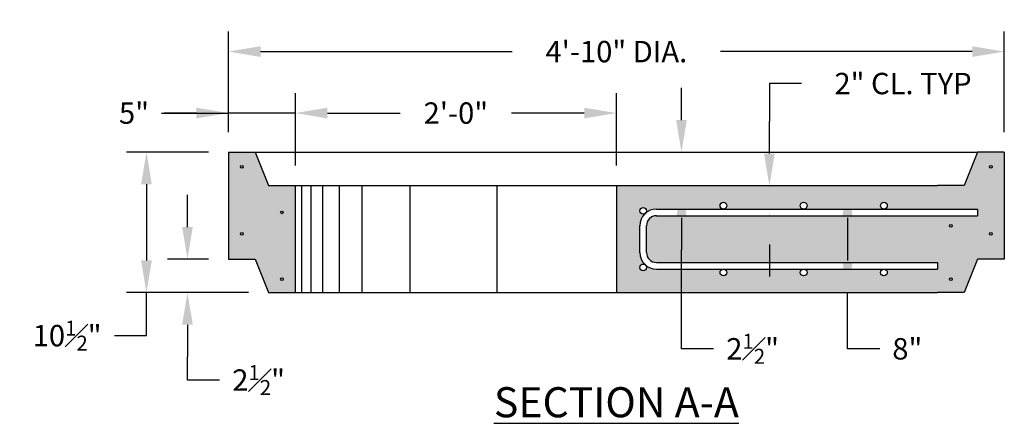
# Model space of a CAD drawing. Units: inches. Extents: x -93 to 1741, y -73 to 866.
# Drawn here: x 1551 to 1625, y 679 to 709 of the extents above; entities that cross this region are included whole.
import ezdxf

# ---------------------------------------------------------------- set-up
doc = ezdxf.new("R2010")
doc.units = ezdxf.units.IN
doc.header["$MEASUREMENT"] = 0
for name, color, linetype in [('Detail', 5, 'Continuous'), ('NOTE', 3, 'Continuous'), ('Proposed', 1, 'Continuous')]:
    doc.layers.add(name, color=color, linetype=linetype)
doc.styles.add('SL140Anno', font='simplex.shx', dxfattribs={"oblique": 15, "height": 0.14})
doc.styles.add('Style-ENGINEERING', font='ENGINEERING.shx')
doc.dimstyles.new('CrSecAno', dxfattribs={"dimscale": 8, "dimtxt": 0.14, "dimasz": 0.1, "dimexe": 0.1, "dimexo": 0.05, "dimgap": 0.05, "dimtad": 1, "dimtih": 1, "dimtoh": 1, "dimdec": 0, "dimlfac": 12, "dimzin": 3, "dimdsep": 46, "dimlunit": 3, "dimtxsty": 'SL140Anno', "dimcen": 0.05, "dimadec": 0, "dimazin": 0, "dimtfac": 1, "dimtdec": 0, "dimtofl": 0, "dimtmove": 0, "dimatfit": 3, "dimfxl": 1, "dimtolj": 1, "dimtzin": 0, "dimarcsym": 0})

# ---------------------------------------------------------------- blocks, each defined once
blk = doc.blocks.new('*D49')
at = {"layer": 'Defpoints', "color": 0, "transparency": 16777216}
for p in [(1566.548, 706.796), (1566.548, 699.276), (1624.548, 699.276)]:
    blk.add_point(p, dxfattribs=at)
at = {"layer": 'NOTE', "color": 0, "lineweight": -2, "transparency": 16777216}
for p, q in [((1566.548, 700.776), (1566.548, 708.296)), ((1624.548, 700.776), (1624.548, 708.296)), ((1568.948, 706.796), (1587.767, 706.796)), ((1622.148, 706.796), (1603.329, 706.796))]:
    blk.add_line(p, q, dxfattribs=at)
at = {"layer": 'NOTE', "color": 0, "transparency": 16777216}
for points in [[(1568.948, 707.196), (1568.948, 706.396), (1566.548, 706.796)], [(1622.148, 707.196), (1622.148, 706.396), (1624.548, 706.796)]]:
    blk.add_solid(points, dxfattribs=at)
at = {"layer": 'NOTE', "color": 0, "transparency": 16777216, "insert": (1595.548, 706.796), "char_height": 1.6, "attachment_point": 5, "style": 'Style-ENGINEERING'}
blk.add_mtext('\\A1;4\'-10" DIA.', dxfattribs=at)
blk = doc.blocks.new('*D50')
at = {"layer": 'Defpoints', "color": 0, "transparency": 16777216}
for p in [(1566.548, 702.2), (1566.548, 699.276), (1571.548, 696.776)]:
    blk.add_point(p, dxfattribs=at)
at = {"layer": 'NOTE', "color": 0, "lineweight": -2, "transparency": 16777216}
for p, q in [((1566.548, 700.776), (1566.548, 703.7)), ((1571.548, 698.276), (1571.548, 703.7)), ((1561.552, 702.2), (1566.548, 702.2)), ((1564.148, 702.2), (1561.748, 702.2)), ((1571.548, 702.2), (1566.548, 702.2)), ((1573.948, 702.2), (1576.348, 702.2))]:
    blk.add_line(p, q, dxfattribs=at)
at = {"layer": 'NOTE', "color": 0, "transparency": 16777216}
for points in [[(1564.148, 702.6), (1564.148, 701.8), (1566.548, 702.2)], [(1573.948, 702.6), (1573.948, 701.8), (1571.548, 702.2)]]:
    blk.add_solid(points, dxfattribs=at)
at = {"layer": 'NOTE', "color": 0, "transparency": 16777216, "insert": (1559.485, 702.2), "char_height": 1.6, "attachment_point": 5, "style": 'Style-ENGINEERING'}
blk.add_mtext('\\A1;5"', dxfattribs=at)
blk = doc.blocks.new('*D51')
at = {"layer": 'Defpoints', "color": 0, "transparency": 16777216}
for p in [(1571.548, 702.2), (1571.548, 696.776), (1595.548, 696.776)]:
    blk.add_point(p, dxfattribs=at)
at = {"layer": 'NOTE', "color": 0, "lineweight": -2, "transparency": 16777216}
for p, q in [((1571.548, 698.276), (1571.548, 703.7)), ((1595.548, 698.276), (1595.548, 703.7)), ((1573.948, 702.2), (1579.386, 702.2)), ((1593.148, 702.2), (1587.71, 702.2))]:
    blk.add_line(p, q, dxfattribs=at)
at = {"layer": 'NOTE', "color": 0, "transparency": 16777216}
for points in [[(1573.948, 702.6), (1573.948, 701.8), (1571.548, 702.2)], [(1593.148, 702.6), (1593.148, 701.8), (1595.548, 702.2)]]:
    blk.add_solid(points, dxfattribs=at)
at = {"layer": 'NOTE', "color": 0, "transparency": 16777216, "insert": (1583.548, 702.2), "char_height": 1.6, "attachment_point": 5, "style": 'Style-ENGINEERING'}
blk.add_mtext('\\A1;2\'-0"', dxfattribs=at)
blk = doc.blocks.new('*D52')
at = {"layer": 'Defpoints', "color": 0, "transparency": 16777216}
for p in [(1615.7, 696.776), (1612.83, 688.776), (1615.755, 688.776)]:
    blk.add_point(p, dxfattribs=at)
at = {"layer": 'NOTE', "color": 0, "lineweight": -2, "transparency": 16777216}
for p, q in [((1612.83, 694.376), (1612.83, 691.176)), ((1612.83, 684.573), (1612.83, 688.776)), ((1615.23, 684.573), (1612.83, 684.573))]:
    blk.add_line(p, q, dxfattribs=at)
at = {"layer": 'NOTE', "color": 0, "transparency": 16777216}
for points in [[(1612.43, 694.376), (1613.23, 694.376), (1612.83, 696.776)], [(1612.43, 691.176), (1613.23, 691.176), (1612.83, 688.776)]]:
    blk.add_solid(points, dxfattribs=at)
at = {"layer": 'NOTE', "color": 0, "transparency": 16777216, "insert": (1617.297, 684.573), "char_height": 1.6, "attachment_point": 5, "style": 'Style-ENGINEERING'}
blk.add_mtext('\\A1;8"', dxfattribs=at)
blk = doc.blocks.new('*D53')
at = {"layer": 'Defpoints', "color": 0, "transparency": 16777216}
for p in [(1609.856, 696.776), (1606.986, 694.776), (1622.548, 694.776)]:
    blk.add_point(p, dxfattribs=at)
at = {"layer": 'NOTE', "color": 0, "lineweight": -2, "transparency": 16777216}
for p, q in [((1609.386, 704.408), (1606.986, 704.408)), ((1606.986, 704.408), (1606.986, 701.576)), ((1606.986, 699.176), (1606.986, 701.576)), ((1606.986, 692.376), (1606.986, 689.976))]:
    blk.add_line(p, q, dxfattribs=at)
at = {"layer": 'NOTE', "color": 0, "transparency": 16777216}
for points in [[(1606.586, 699.176), (1607.386, 699.176), (1606.986, 696.776)], [(1606.586, 692.376), (1607.386, 692.376), (1606.986, 694.776)]]:
    blk.add_solid(points, dxfattribs=at)
at = {"layer": 'NOTE', "color": 0, "transparency": 16777216, "insert": (1616.977, 704.408), "char_height": 1.6, "attachment_point": 5, "style": 'Style-ENGINEERING'}
blk.add_mtext('\\A1;2" CL. TYP', dxfattribs=at)
blk = doc.blocks.new('*D54')
at = {"layer": 'Defpoints', "color": 0, "transparency": 16777216}
for p in [(1603.281, 699.276), (1600.412, 696.776), (1603.336, 696.776)]:
    blk.add_point(p, dxfattribs=at)
at = {"layer": 'NOTE', "color": 0, "lineweight": -2, "transparency": 16777216}
for p, q in [((1600.412, 701.676), (1600.412, 704.076)), ((1600.412, 694.376), (1600.412, 691.976)), ((1600.412, 684.573), (1600.412, 691.976)), ((1602.812, 684.573), (1600.412, 684.573))]:
    blk.add_line(p, q, dxfattribs=at)
at = {"layer": 'NOTE', "color": 0, "transparency": 16777216}
for points in [[(1600.012, 701.676), (1600.812, 701.676), (1600.412, 699.276)], [(1600.012, 694.376), (1600.812, 694.376), (1600.412, 696.776)]]:
    blk.add_solid(points, dxfattribs=at)
at = {"layer": 'NOTE', "color": 0, "transparency": 16777216, "insert": (1605.732, 684.573), "char_height": 1.6, "attachment_point": 5, "style": 'Style-ENGINEERING'}
blk.add_mtext('\\A1;2{\\H0.7x;\\S1#2;}"', dxfattribs=at)
blk = doc.blocks.new('*D55')
at = {"layer": 'Defpoints', "color": 0, "transparency": 16777216}
for p in [(1566.548, 699.276), (1560.416, 688.776), (1569.548, 688.776)]:
    blk.add_point(p, dxfattribs=at)
at = {"layer": 'NOTE', "color": 0, "lineweight": -2, "transparency": 16777216}
for p, q in [((1565.048, 699.276), (1558.916, 699.276)), ((1560.416, 696.876), (1560.416, 691.176)), ((1568.048, 688.776), (1558.916, 688.776)), ((1560.416, 685.557), (1560.416, 688.776)), ((1558.016, 685.557), (1560.416, 685.557))]:
    blk.add_line(p, q, dxfattribs=at)
at = {"layer": 'NOTE', "color": 0, "transparency": 16777216}
for points in [[(1560.016, 696.876), (1560.816, 696.876), (1560.416, 699.276)], [(1560.016, 691.176), (1560.816, 691.176), (1560.416, 688.776)]]:
    blk.add_solid(points, dxfattribs=at)
at = {"layer": 'NOTE', "color": 0, "transparency": 16777216, "insert": (1554.486, 685.557), "char_height": 1.6, "attachment_point": 5, "style": 'Style-ENGINEERING'}
blk.add_mtext('\\A1;10{\\H0.7x;\\S1#2;}"', dxfattribs=at)
blk = doc.blocks.new('*D56')
at = {"layer": 'Defpoints', "color": 0, "transparency": 16777216}
for p in [(1566.548, 691.276), (1563.482, 688.776), (1569.548, 688.776)]:
    blk.add_point(p, dxfattribs=at)
at = {"layer": 'NOTE', "color": 0, "lineweight": -2, "transparency": 16777216}
for p, q in [((1563.482, 693.676), (1563.482, 696.076)), ((1565.048, 691.276), (1561.982, 691.276)), ((1568.048, 688.776), (1561.982, 688.776)), ((1563.482, 686.376), (1563.482, 683.976)), ((1563.482, 682.235), (1563.482, 683.976)), ((1565.882, 682.235), (1563.482, 682.235))]:
    blk.add_line(p, q, dxfattribs=at)
at = {"layer": 'NOTE', "color": 0, "transparency": 16777216}
for points in [[(1563.082, 693.676), (1563.882, 693.676), (1563.482, 691.276)], [(1563.082, 686.376), (1563.882, 686.376), (1563.482, 688.776)]]:
    blk.add_solid(points, dxfattribs=at)
at = {"layer": 'NOTE', "color": 0, "transparency": 16777216, "insert": (1568.802, 682.235), "char_height": 1.6, "attachment_point": 5, "style": 'Style-ENGINEERING'}
blk.add_mtext('\\A1;2{\\H0.7x;\\S1#2;}"', dxfattribs=at)

msp = doc.modelspace()

# ---------------------------------------------------------------- hatches: boundary and pattern name
at = {"layer": 'Detail', "transparency": 33554495}
h = msp.add_hatch(color=3, dxfattribs=at)
h.dxf.hatch_style = 1
h.paths.add_polyline_path([(1571.54789, 696.77582), (1569.54789, 696.77582), (1568.54789, 699.27582), (1566.54789, 699.27582), (1566.54789, 691.27582), (1568.54789, 691.27582), (1569.54789, 688.77582), (1571.54789, 688.77582)])
h.paths.add_polyline_path([(1567.44789, 693.17582, -1), (1567.64789, 693.17582, -1)], flags=16)
h.paths.add_polyline_path([(1570.64789, 694.77582, -1), (1570.44789, 694.77582, -1)], flags=16)
h.paths.add_polyline_path([(1570.64789, 689.77582, -1), (1570.44789, 689.77582, -1)], flags=16)
h.paths.add_polyline_path([(1567.44789, 698.17582, -1), (1567.64789, 698.17582, -1)], flags=16)
h.paths.add_polyline_path([(1624.54789, 699.27582), (1622.54789, 699.27582), (1621.54789, 696.77582), (1619.54789, 696.77582), (1595.54789, 696.77582), (1595.54789, 688.77582), (1619.54789, 688.77582), (1621.54789, 688.77582), (1622.54789, 691.27582), (1624.54789, 691.27582)])
h.paths.add_polyline_path([(1598.54789, 694.52582, 0.41421356), (1597.79789, 693.77582), (1597.79789, 691.77582, 0.41421356), (1598.54789, 691.02582), (1619.54789, 691.02582), (1619.54789, 690.52582), (1615.54789, 690.52582, -0.41421356), (1615.79789, 690.27582, -1), (1615.29789, 690.27582, -0.41421356), (1615.54789, 690.52582), (1609.54789, 690.52582, -0.41421356), (1609.79789, 690.27582, -1), (1609.29789, 690.27582, -0.41421356), (1609.54789, 690.52582), (1603.54789, 690.52582, -0.41421356), (1603.79789, 690.27582, -1), (1603.29789, 690.27582, -0.41421356), (1603.54789, 690.52582), (1598.54789, 690.52582, -0.18023501), (1597.72999, 690.83054, -0.19097419), (1597.79789, 690.65926, -1), (1597.29789, 690.65926, -0.61847529), (1597.69814, 690.85907, -0.20878481), (1597.29789, 691.77582), (1597.29789, 693.77582, -0.20878481), (1597.69814, 694.69257, -0.61847529), (1597.29789, 694.89238, -1), (1597.79789, 694.89238, -0.19097419), (1597.72999, 694.72109, -0.18023501), (1598.54789, 695.02582), (1603.54789, 695.02582, -0.41421356), (1603.29789, 695.27582, -1), (1603.79789, 695.27582, -0.41421356), (1603.54789, 695.02582), (1609.54789, 695.02582, -0.41421356), (1609.29789, 695.27582, -1), (1609.79789, 695.27582, -0.41421356), (1609.54789, 695.02582), (1615.54789, 695.02582, -0.41421356), (1615.29789, 695.27582, -1), (1615.79789, 695.27582, -0.41421356), (1615.54789, 695.02582), (1622.54789, 695.02582), (1622.54789, 694.52582)], flags=16)
h.paths.add_polyline_path([(1620.64789, 693.77582, -1), (1620.44789, 693.77582, -1)], flags=16)
h.paths.add_polyline_path([(1620.64789, 689.77582, -1), (1620.44789, 689.77582, -1)], flags=16)
h.paths.add_polyline_path([(1623.64789, 693.17582, -1), (1623.44789, 693.17582, -1)], flags=16)
h.paths.add_polyline_path([(1623.64789, 698.17582, -1), (1623.44789, 698.17582, -1)], flags=16)

# ---------------------------------------------------------------- linework, layer by layer
at = {"layer": 'Detail', "color": 3}
for p, q in [((1566.54789, 699.27582), (1566.54789, 691.27582)), ((1568.54789, 699.27582), (1622.54789, 699.27582)), ((1624.54789, 699.27582), (1624.54789, 691.27582)), ((1571.54789, 688.77582), (1571.54789, 696.77582)), ((1571.54789, 696.77582), (1619.54789, 696.77582)), ((1572.04174, 688.77582), (1572.04174, 696.77582)), ((1572.72764, 688.77582), (1572.72764, 696.77582)), ((1573.6056, 688.77582), (1573.6056, 696.77582)), ((1574.84023, 688.77582), (1574.84023, 696.77582)), ((1576.54128, 688.77582), (1576.54128, 696.77582)), ((1580.13542, 688.77582), (1580.13542, 696.77582)), ((1586.6378, 688.77582), (1586.6378, 696.77582)), ((1595.54789, 696.77582), (1595.54789, 688.77582)), ((1598.54789, 695.02582), (1622.54789, 695.02582)), ((1622.54789, 695.02582), (1622.54789, 694.52582)), ((1598.54789, 694.52582), (1622.54789, 694.52582)), ((1597.29789, 691.77582), (1597.29789, 693.77582)), ((1597.79789, 691.77582), (1597.79789, 693.77582)), ((1598.54789, 691.02582), (1619.54789, 691.02582)), ((1598.54789, 690.52582), (1619.54789, 690.52582)), ((1619.54789, 691.02582), (1619.54789, 690.52582)), ((1571.54789, 688.77582), (1619.54789, 688.77582))]:
    msp.add_line(p, q, dxfattribs=at)
for points in [[(1566.54789, 699.27582), (1568.54789, 699.27582), (1569.54789, 696.77582), (1571.54789, 696.77582)], [(1624.54789, 699.27582), (1622.54789, 699.27582), (1621.54789, 696.77582), (1619.54789, 696.77582)], [(1566.54789, 691.27582), (1568.54789, 691.27582), (1569.54789, 688.77582), (1571.54789, 688.77582)], [(1624.54789, 691.27582), (1622.54789, 691.27582), (1621.54789, 688.77582), (1619.54789, 688.77582)]]:
    msp.add_lwpolyline(points, dxfattribs=at)
for centre, radius in [((1567.54789, 698.17582), 0.1), ((1623.54789, 698.17582), 0.1), ((1570.54789, 694.77582), 0.1), ((1597.54789, 694.89238), 0.25), ((1603.54789, 695.27582), 0.25), ((1609.54789, 695.27582), 0.25), ((1615.54789, 695.27582), 0.25), ((1620.54789, 693.77582), 0.1), ((1567.54789, 693.17582), 0.1), ((1623.54789, 693.17582), 0.1), ((1597.54789, 690.65926), 0.25), ((1603.54789, 690.27582), 0.25), ((1609.54789, 690.27582), 0.25), ((1615.54789, 690.27582), 0.25), ((1570.54789, 689.77582), 0.1), ((1620.54789, 689.77582), 0.1)]:
    msp.add_circle(centre, radius, dxfattribs=at)
for centre, radius, start, end in [((1598.54789, 693.77582), 1.25, 90, 180), ((1598.54789, 693.77582), 0.75, 90, 180), ((1598.54789, 691.77582), 1.25, 180, 270), ((1598.54789, 691.77582), 0.75, 180, 270)]:
    msp.add_arc(centre, radius, start, end, dxfattribs=at)

# ---------------------------------------------------------------- texts
at = {"layer": 'Proposed', "insert": (1595.54789, 681.70168), "char_height": 2.25, "attachment_point": 2, "style": 'Style-ENGINEERING'}
msp.add_mtext_dynamic_manual_height_columns('{\\LSECTION A-A}', width=25.1467978, gutter_width=1, heights=[0], dxfattribs=at)

# ---------------------------------------------------------------- dimensions: what is measured, and where the dimension line sits
at = {"layer": 'NOTE'}
for base, p1, p2, text, picture, middle in [((1566.54789, 706.79644), (1624.54789, 699.27582), (1566.54789, 699.27582), '4\'-10" DIA.', '*D49', (1595.54789, 706.79644)), ((1571.54789, 702.19999), (1595.54789, 696.77582), (1571.54789, 696.77582), '2\'-0"', '*D51', (1583.54789, 702.19999))]:
    dim = msp.add_linear_dim(base=base, p1=p1, p2=p2, text=text, dimstyle='CrSecAno', override={"dimscale": 1, "dimtxt": 1.6, "dimasz": 2.4, "dimexe": 1.5, "dimexo": 1.5, "dimgap": 1, "dimtad": 0, "dimdec": 3, "dimlfac": 1, "dimlunit": 5, "dimpost": '"', "dimtxsty": 'Style-ENGINEERING', "dimfxl": 5}, dxfattribs=at)
    dim.commit()
    dim.dimension.update_dxf_attribs({"geometry": picture, "text_midpoint": middle})
for base, p1, p2, text, override, picture, middle in [((1606.9862, 694.77582), (1609.8559, 696.77582), (1622.54789, 694.77582), '<> CL. TYP', {"dimscale": 1, "dimtxt": 1.6, "dimasz": 2.4, "dimexe": 1.5, "dimexo": 1.5, "dimgap": 1, "dimtad": 0, "dimdec": 3, "dimlfac": 1, "dimlunit": 5, "dimpost": '"', "dimtxsty": 'Style-ENGINEERING', "dimse1": 1, "dimse2": 1, "dimtmove": 1, "dimfxl": 5}, '*D53', (1607.55263, 704.40842)), ((1600.41179, 696.77582), (1603.28149, 699.27582), (1603.33596, 696.77582), '2{\\H0.7x;\\S1#2;}"', {"dimscale": 1, "dimtxt": 1.6, "dimasz": 2.4, "dimexe": 1.5, "dimexo": 1.5, "dimgap": 1, "dimtad": 0, "dimdec": 3, "dimlfac": 1, "dimlunit": 5, "dimpost": '"', "dimtxsty": 'Style-ENGINEERING', "dimse1": 1, "dimse2": 1, "dimtmove": 1, "dimfxl": 5}, '*D54', (1600.41179, 684.57331)), ((1560.41557, 688.77582), (1566.54789, 699.27582), (1569.54789, 688.77582), '10{\\H0.7x;\\S1#2;}"', {"dimscale": 1, "dimtxt": 1.6, "dimasz": 2.4, "dimexe": 1.5, "dimexo": 1.5, "dimgap": 1, "dimtad": 0, "dimdec": 3, "dimlfac": 1, "dimlunit": 5, "dimpost": '"', "dimtxsty": 'Style-ENGINEERING', "dimtmove": 1, "dimfxl": 5}, '*D55', (1559.82656, 685.55692)), ((1563.48173, 688.77582), (1566.54789, 691.27582), (1569.54789, 688.77582), '2{\\H0.7x;\\S1#2;}"', {"dimscale": 1, "dimtxt": 1.6, "dimasz": 2.4, "dimexe": 1.5, "dimexo": 1.5, "dimgap": 1, "dimtad": 0, "dimdec": 3, "dimlfac": 1, "dimlunit": 5, "dimpost": '"', "dimtxsty": 'Style-ENGINEERING', "dimtmove": 1, "dimfxl": 5}, '*D56', (1563.78394, 682.23458))]:
    dim = msp.add_linear_dim(base=base, p1=p1, p2=p2, angle=90, text=text, dimstyle='CrSecAno', override=override, dxfattribs=at)
    dim.commit()
    dim.dimension.update_dxf_attribs({"geometry": picture, "text_midpoint": middle, "dimtype": 160})
dim = msp.add_linear_dim(base=(1566.54789, 702.19999), p1=(1571.54789, 696.77582), p2=(1566.54789, 699.27582), dimstyle='CrSecAno', override={"dimscale": 1, "dimtxt": 1.6, "dimasz": 2.4, "dimexe": 1.5, "dimexo": 1.5, "dimgap": 1, "dimtad": 0, "dimdec": 3, "dimlfac": 1, "dimlunit": 5, "dimpost": '"', "dimtxsty": 'Style-ENGINEERING', "dimtmove": 1, "dimfxl": 5}, dxfattribs=at)
dim.commit()
dim.dimension.update_dxf_attribs({"geometry": '*D50', "text_midpoint": (1559.48544, 702.19999), "dimtype": 160})
dim = msp.add_linear_dim(base=(1612.83037, 688.77582), p1=(1615.70007, 696.77582), p2=(1615.75454, 688.77582), angle=90, dimstyle='CrSecAno', override={"dimscale": 1, "dimtxt": 1.6, "dimasz": 2.4, "dimexe": 1.5, "dimexo": 1.5, "dimgap": 1, "dimtad": 0, "dimdec": 3, "dimlfac": 1, "dimlunit": 5, "dimpost": '"', "dimtxsty": 'Style-ENGINEERING', "dimse1": 1, "dimse2": 1, "dimtmove": 1, "dimfxl": 5}, dxfattribs=at)
dim.commit()
dim.dimension.update_dxf_attribs({"geometry": '*D52', "text_midpoint": (1612.83037, 684.57331), "dimtype": 160})

doc.saveas('drawing.dxf')
